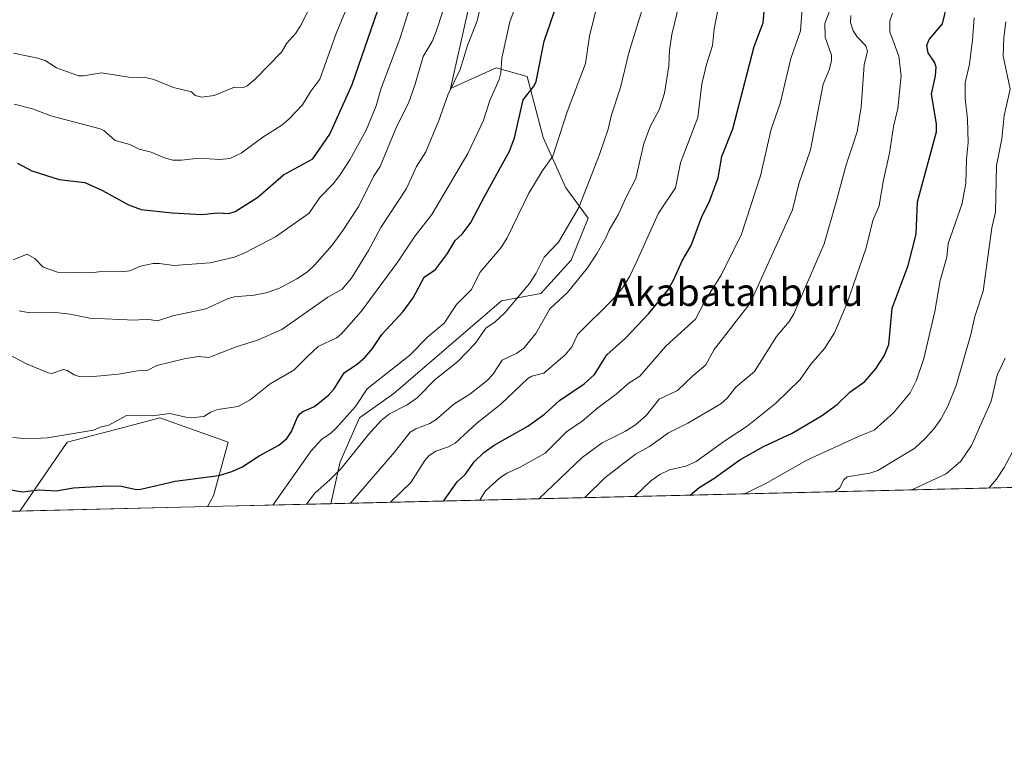
# Model space of a CAD drawing. Units: metres. Extents: x 661538 to 664994, y 4751152 to 4753546.
# Drawn here: x 664356 to 664641, y 4751152 to 4751360 of the extents above; entities that cross this region are included whole.
import ezdxf
from ezdxf.enums import TextEntityAlignment as Align

# ---------------------------------------------------------------- set-up
doc = ezdxf.new("R2010")
doc.units = ezdxf.units.M
doc.header["$MEASUREMENT"] = 0
for name, color, linetype, lineweight in [('Arbolado forestal CxS', 92, 'Continuous', 0), ('Comarca CxS', 21, 'Continuous', 0), ('Comunidad Autónoma CxS', 142, 'Continuous', 0), ('Curva de nivel maestra', 30, 'Continuous', 30), ('Curva de nivel normal', 30, 'Continuous', 0), ('Matorral CxS', 135, 'Continuous', 0), ('Municipio CxS', 4, 'Continuous', 0), ('Provincia CxS', 1, 'Continuous', 0), ('Texto cartográfico', 7, 'Continuous', 0)]:
    doc.layers.add(name, color=color, linetype=linetype, lineweight=lineweight)
doc.styles.add('Style-Arial', font='txt')

# ---------------------------------------------------------------- blocks, each defined once
blk = doc.blocks.new('*U7')
at = {"layer": 'Arbolado forestal CxS', "color": 92, "linetype": 'Continuous', "lineweight": 0}
blk.add_polyline3d([(664994.2100000001, 4751233.060000001, 1113.576700000005), (664446.0776000004, 4751220.024900001, 1163.358800000002), (664448.7549999999, 4751232.1589, 1167.128800000006), (664454.3931, 4751244.844699999, 1169.850999999995), (664464.2603000002, 4751251.8925, 1168.334000000003), (664495.4272999996, 4751278.744700001, 1167.141399999993), (664506.8283000002, 4751280.805500001, 1163.439799999993), (664515.5872999999, 4751290.452099999, 1162.820900000006), (664520.5022999998, 4751302.5869, 1163.978099999993), (664514.0336999996, 4751311.390900001, 1167.739700000006), (664507.4879000002, 4751325.910900001, 1171.933699999994), (664502.8043000001, 4751343.6305, 1176.420199999993), (664493.8822999997, 4751346.049500001, 1181.356599999999), (664480.6286000004, 4751340.151699999, 1185.905799999993), (664488.4167, 4751374.556299999, 1187.785999999993)], dxfattribs=at)
blk.add_polyline3d([(664410.4433000004, 4751219.1775, 1173.381299999994), (664356.0824999996, 4751217.8848, 1173.617599999998), (664369.8157000003, 4751237.797499999, 1179.854900000006), (664386.1113, 4751242.0855, 1179.797300000006), (664396.5986000003, 4751244.845100001, 1180.330900000001), (664416.3333000002, 4751237.7971, 1177.637499999997), (664412.1041000001, 4751222.291300001, 1174.1826)], close=True, dxfattribs=at)

msp = doc.modelspace()

# ---------------------------------------------------------------- linework, layer by layer
at = {"layer": 'Arbolado forestal CxS', "color": 92, "linetype": 'Continuous', "lineweight": 0, "extrusion": (0.3564338696675119, 0.00847618677139945, 0.9342821045121541), "elevation": 278190.220256248, "flags": 128}
msp.add_lwpolyline([(4734080.739814476, -726067.0280827138), (4734080.739814476, -725721.3099214693)], dxfattribs=at)
at = {"layer": 'Arbolado forestal CxS', "color": 92, "linetype": 'Continuous', "lineweight": 0, "extrusion": (0.004344384568296235, 0.0001033094790979506, 0.9999905577803594), "elevation": 4550.670675881469, "flags": 128}
msp.add_lwpolyline([(664399.0757165661, 4751218.732827102), (664344.7144029837, 4751217.440127094)], dxfattribs=at)
at = {"layer": 'Arbolado forestal CxS', "color": 92, "linetype": 'Continuous', "lineweight": 0}
for points in [[(664488.4167, 4751374.556299999, 1187.785999999993), (664480.6286000004, 4751340.151699999, 1185.905799999993), (664493.8822999997, 4751346.049500001, 1181.356599999999), (664502.8043000001, 4751343.6305, 1176.420199999993), (664507.4879000002, 4751325.910900001, 1171.933699999994), (664514.0336999996, 4751311.390900001, 1167.739700000006), (664520.5022999998, 4751302.5869, 1163.978099999993), (664515.5872999999, 4751290.452099999, 1162.820900000006), (664506.8283000002, 4751280.805500001, 1163.439799999993), (664495.4272999996, 4751278.744700001, 1167.141399999993), (664464.2603000002, 4751251.8925, 1168.334000000003), (664454.3931, 4751244.844699999, 1169.850999999995), (664448.7549999999, 4751232.1589, 1167.128800000006), (664446.0776000004, 4751220.0251, 1163.358800000002)], [(664410.4434000002, 4751219.1776, 1173.381299999994), (664412.1041000001, 4751222.291300001, 1174.1826), (664416.3333000002, 4751237.7971, 1177.637499999997), (664396.5986000003, 4751244.845100001, 1180.330900000001), (664386.1113, 4751242.0855, 1179.797300000006), (664369.8157000003, 4751237.797499999, 1179.854900000006), (664356.0826000003, 4751217.8849, 1173.617599999998)]]:
    msp.add_polyline3d(points, dxfattribs=at)
at = {"layer": 'Comarca CxS', "color": 21, "linetype": 'Continuous', "lineweight": 0, "flags": 128}
msp.add_lwpolyline([(663442.2255470918, 4751196.152506551), (661592.3100012299, 4751152.159982474), (661560.395779295, 4752506.053396837), (661537.7800012304, 4753465.47998245), (663313.3806956905, 4753507.72995913), (664938.5300012567, 4753546.399982452), (664994.2100012572, 4751233.059982474)], close=True, dxfattribs=at)
at = {"layer": 'Comunidad Autónoma CxS', "color": 142, "linetype": 'Continuous', "lineweight": 0, "flags": 128}
msp.add_lwpolyline([(663442.2255470918, 4751196.152506551), (661592.3100012299, 4751152.159982474), (661560.395779295, 4752506.053396837), (661537.7800012304, 4753465.47998245), (663313.3806956905, 4753507.72995913), (664938.5300012567, 4753546.399982452), (664994.2100012572, 4751233.059982474)], close=True, dxfattribs=at)
at = {"layer": 'Curva de nivel maestra', "color": 30, "linetype": 'Continuous', "lineweight": 30, "flags": 128}
for points, elevation in [([(664355.4199999999, 4751318.540100001), (664359.6299999999, 4751316.340100001), (664367.5, 4751313.840100001), (664374.8899999997, 4751312.950099999), (664380.0599999997, 4751310.590100001), (664387.5099999999, 4751306.450099999), (664391.25, 4751305.090100001), (664400.2100000001, 4751304.1601), (664408.7199999997, 4751303.690099999), (664413.3300000001, 4751304.120100001), (664416.6100000005, 4751303.960100001), (664418.3600000005, 4751304.540100001), (664424.9699999997, 4751308.6601), (664432.3799999999, 4751315.130100001), (664440.8799999999, 4751319.8201), (664445.7999999998, 4751326.890100001), (664452.2599999999, 4751341.2301), (664463.3200000003, 4751373.4301)], 1200), ([(664478.6802000003, 4751220.8005), (664482.6299999999, 4751226.360099999), (664484.9199999999, 4751228.470100001), (664487.5499999998, 4751232.100099999), (664490.2699999996, 4751234.8101), (664493.2999999998, 4751236.920100001), (664503.0499999998, 4751242.4001), (664507.8099999997, 4751245.960100001), (664512.2300000006, 4751249.850099999), (664519.2999999998, 4751254.6601), (664522.2800000003, 4751257.380100001), (664525.8700000001, 4751263.040100001), (664531.2800000003, 4751267.9001), (664538.0199999996, 4751275.020099999), (664543.5199999996, 4751281.800100001), (664545.2800000003, 4751284.9001), (664547.6699999999, 4751290.3101), (664550.25, 4751294.7301), (664553.3700000001, 4751303.120100001), (664555.4800000006, 4751307.2601), (664558.0800000001, 4751314.2501), (664559.1799999997, 4751320.4001), (664562.3499999996, 4751328.450099999), (664568.4699999997, 4751352.280099999), (664571.0899999999, 4751359.100099999), (664572.2300000006, 4751372.5001)], 1150), ([(664349.5099999999, 4751224.720100001), (664356.8499999996, 4751223.4301), (664361.8600000005, 4751224.0101), (664366.6399999997, 4751223.770099999), (664371.6799999997, 4751224.620100001), (664381.5899999999, 4751225.1601), (664385.3899999997, 4751225.0801), (664389.8499999996, 4751224.1501), (664391.1500000004, 4751224.220100001), (664401.0700000003, 4751226.5701), (664413.7000000002, 4751228.1801), (664417.4600000001, 4751229.3301), (664420.2999999998, 4751230.630100001), (664425.3200000003, 4751233.860099999), (664431.0700000003, 4751236.9301), (664433.3399999999, 4751238.880100001), (664434.7100000001, 4751240.9101), (664436.3499999996, 4751244.8301), (664437.1399999997, 4751245.9801), (664438.0099999999, 4751246.6601), (664441.3799999999, 4751248.100099999), (664445.4000000004, 4751251.4101), (664446.9800000006, 4751253.2401), (664449.9600000001, 4751257.840100001), (664453.7699999996, 4751260.460100001), (664455.9699999997, 4751262.380100001), (664458.1600000003, 4751264.9101), (664460.7800000003, 4751268.9901), (664466.9699999997, 4751275.5701), (664469.8799999999, 4751279.520099999), (664473.0300000003, 4751285.520099999), (664476.29, 4751287.800100001), (664479.79, 4751292.350099999), (664481.9900000002, 4751296.1501), (664484.0599999997, 4751297.950099999), (664486.5899999999, 4751301.350099999), (664490.5, 4751308.9001), (664497.7800000003, 4751321.960100001), (664499.1900000004, 4751325.8301), (664501.6500000004, 4751336.8201), (664504.8200000003, 4751340.880100001), (664505.4199999999, 4751342.130100001), (664507.7999999998, 4751353.8301), (664512.3600000005, 4751367.2601)], 1175), ([(664549.9752000002, 4751222.4959), (664549.9800000006, 4751222.5001), (664552.5499999998, 4751224.7401), (664556.7999999998, 4751227.3201), (664564.3600000005, 4751232.720100001), (664571.1699999999, 4751236.5701), (664579.4500000002, 4751240.4101), (664588.0099999999, 4751245.420100001), (664592.54, 4751248.7401), (664596.1600000003, 4751252.270099999), (664600.4500000002, 4751255.350099999), (664603.54, 4751258.9001), (664606.1200000001, 4751262.790100001), (664607.4400000004, 4751266.040100001), (664608.4299999997, 4751276.550100001), (664613.0499999998, 4751288.9101), (664615.3099999997, 4751297.960100001), (664615.6799999997, 4751307.3101), (664621.2300000006, 4751327.5601), (664621.2100000001, 4751329.850099999), (664619.7300000006, 4751338.470100001), (664620.9500000002, 4751343.8101), (664621.0800000001, 4751346.280099999), (664620.6500000004, 4751347.7301), (664618.8499999996, 4751350.460100001), (664618.4000000004, 4751352.5801), (664619.0899999999, 4751354.280099999), (664622.9900000002, 4751358.8301), (664624.3600000005, 4751364.8201)], 1125), ([(664478.6799999997, 4751220.8003), (664478.6802000003, 4751220.8005)], 1150)]:
    msp.add_lwpolyline(points, dxfattribs=dict(at, elevation=elevation))
at = {"layer": 'Curva de nivel normal', "color": 30, "linetype": 'Continuous', "lineweight": 0, "flags": 128}
for points, elevation in [([(664583.5499999998, 4751378.720000001), (664581.8700000001, 4751356.810000001), (664579.0899999999, 4751348.84), (664576, 4751335.75), (664573.3700000001, 4751328.34), (664570.3600000005, 4751314.850000001), (664564.8200000003, 4751298), (664558.9299999997, 4751286.08), (664554.3300000001, 4751278.75), (664551.5099999999, 4751273.430000001), (664542.9800000006, 4751265.609999999), (664535.4000000004, 4751256.869999999), (664532.3300000001, 4751255.01), (664528.6100000005, 4751251.689999999), (664523.2400000002, 4751247.730000001), (664518.7400000002, 4751243.890000001), (664514.2000000002, 4751240.789999999), (664508.0099999999, 4751234.609999999), (664500.6299999999, 4751230.5), (664496.9800000006, 4751228.880000001), (664494.8099999997, 4751227.390000001), (664490.8099999997, 4751223.730000001), (664489.1597999996, 4751221.049500001)], 1145), ([(664492.1200000001, 4751375.800000001), (664488.3700000001, 4751359.67), (664485.6100000005, 4751352.560000001), (664483.4800000006, 4751345.609999999), (664480.0300000003, 4751338.5), (664477.3200000003, 4751330.84), (664473.5300000003, 4751321.82), (664470.8600000005, 4751317.560000001), (664467.9500000002, 4751311.189999999), (664460.4900000002, 4751299.9), (664456.9800000006, 4751293.220000001), (664452.0700000003, 4751285.27), (664449.2999999998, 4751282.07), (664445.2100000001, 4751279.720000001), (664431.8700000001, 4751270.42), (664424.9000000004, 4751267.279999999), (664418.7199999997, 4751265.359999999), (664410.7599999999, 4751262.350000001), (664407.7800000003, 4751262.600000001), (664403.6200000001, 4751261.880000001), (664395.79, 4751259.980000001), (664392.9699999997, 4751258.57), (664390.1799999997, 4751258.460000001), (664384.6399999997, 4751257.480000001), (664377.3300000001, 4751256.800000001), (664373.54, 4751256.720000001), (664371.8200000003, 4751257.279999999), (664369.7800000003, 4751258.550000001), (664368.7599999999, 4751258.789999999), (664365.4199999999, 4751257.67), (664364.3499999996, 4751257.84), (664358.0499999998, 4751260.5), (664350.9000000004, 4751264.210000001)], 1185), ([(664444.3300000001, 4751372.199999999), (664437.4000000004, 4751358.439999999), (664435.9400000004, 4751356.15), (664433.3799999999, 4751353.230000001), (664431.75, 4751350.609999999), (664424.1500000004, 4751342.82), (664421.8200000003, 4751340.9), (664420.6399999997, 4751340.34), (664418.1900000004, 4751340.470000001), (664412.3300000001, 4751338.07), (664408.7300000006, 4751337.65), (664406.8399999999, 4751338.050000001), (664405.7400000002, 4751339.16), (664400.54, 4751340.41), (664394.9000000004, 4751342.710000001), (664392.5099999999, 4751343.33), (664387.6799999997, 4751343.350000001), (664379.7100000001, 4751344.65), (664374.5700000003, 4751343.75), (664373.0999999996, 4751343.779999999), (664366.7199999997, 4751346.060000001), (664363.4199999999, 4751348.26), (664361.3300000001, 4751348.880000001), (664354.3200000003, 4751350.359999999)], 1210), ([(664354.2100000001, 4751290.539999999), (664358.29, 4751292.220000001), (664360.4400000004, 4751290.970000001), (664362.8899999997, 4751288.4), (664367.0599999997, 4751287.02), (664376.4199999999, 4751286.800000001), (664380.7199999997, 4751287.26), (664386.1699999999, 4751287.17), (664387.9699999997, 4751287.380000001), (664391.0599999997, 4751288.75), (664394.6500000004, 4751289.460000001), (664396.4699999997, 4751289.52), (664400.6699999999, 4751288.880000001), (664411.1799999997, 4751289.66), (664418.25, 4751291.33), (664421.3600000005, 4751292.67), (664430.04, 4751297.180000001), (664439.7800000003, 4751304.09), (664442.8700000001, 4751308.619999999), (664446.7800000003, 4751312.51), (664448.7100000001, 4751315.02), (664451.5300000003, 4751319.449999999), (664456.2400000002, 4751328.050000001), (664459.1699999999, 4751335.07), (664460.6200000001, 4751340.17), (664466.04, 4751354.49), (664470.6399999997, 4751369.25)], 1195), ([(664499.0700000003, 4751362.779999999), (664497.8600000005, 4751359.359999999), (664495.4800000006, 4751348.9), (664495.2599999999, 4751344.619999999), (664494.75, 4751342.74), (664492.0199999996, 4751336.609999999), (664490.1600000003, 4751330.699999999), (664485.7199999997, 4751321.310000001), (664475.3099999997, 4751303.67), (664470.4500000002, 4751297.51), (664465.4100000003, 4751289.939999999), (664454.8799999999, 4751275.630000001), (664449.0899999999, 4751269.01), (664447.6799999997, 4751267.99), (664442.3899999997, 4751265.460000001), (664439.3499999996, 4751262.57), (664435.3499999996, 4751258.609999999), (664428.5099999999, 4751254.710000001), (664422.7400000002, 4751250.029999999), (664419.2400000002, 4751248.119999999), (664413.3300000001, 4751247.300000001), (664411.3700000001, 4751246.529999999), (664409.3600000005, 4751245.230000001), (664406.5300000003, 4751244.970000001), (664404.1500000004, 4751245.039999999), (664399.4800000006, 4751246.07), (664394.3700000001, 4751245.390000001), (664387.0099999999, 4751245.560000001), (664381.8600000005, 4751242.77), (664379.3700000001, 4751242.189999999), (664377.3899999997, 4751241.300000001), (664364.1200000001, 4751239.09), (664358.3200000003, 4751238.76), (664354.0599999997, 4751239.140000001)], 1180), ([(664451.2199999997, 4751364.640000001), (664447.5599999997, 4751356), (664442.9199999999, 4751342.850000001), (664440.29, 4751339.359999999), (664437.8600000005, 4751335.390000001), (664434.0199999996, 4751331.34), (664431.9100000003, 4751329.539999999), (664426.3899999997, 4751326.029999999), (664420.1799999997, 4751321.460000001), (664416.8399999999, 4751319.859999999), (664413.9100000003, 4751319.619999999), (664407.8899999997, 4751320.01), (664402.8799999999, 4751319.350000001), (664400.4000000004, 4751319.42), (664397.9600000001, 4751320.060000001), (664394.0999999996, 4751321.730000001), (664390.6399999997, 4751322.539999999), (664387.9199999999, 4751323.91), (664383.7199999997, 4751325.09), (664380.3799999999, 4751327.930000001), (664379.3399999999, 4751328.460000001), (664365.1200000001, 4751332.220000001), (664359.79, 4751334.230000001), (664354.4900000002, 4751335.58)], 1205), ([(664355.9000000004, 4751275.83), (664359, 4751275.24), (664366.54, 4751275.300000001), (664370.5999999996, 4751274.850000001), (664376.3300000001, 4751273.680000001), (664389.4199999999, 4751273.060000001), (664392.8200000003, 4751273.4), (664395.9800000006, 4751272.890000001), (664400.3700000001, 4751274.32), (664409.9000000004, 4751276.380000001), (664416.1500000004, 4751279.24), (664418.0999999996, 4751279.84), (664423.8700000001, 4751280.32), (664427.3499999996, 4751280.970000001), (664431.1799999997, 4751282.390000001), (664436.2300000006, 4751285.029999999), (664439.29, 4751287.109999999), (664441.4600000001, 4751289.100000001), (664446.4199999999, 4751294.789999999), (664449.5700000003, 4751299), (664454.1600000003, 4751306.09), (664458.4100000003, 4751314.65), (664460.3499999996, 4751317.57), (664465.0899999999, 4751329.02), (664468.5099999999, 4751335.91), (664470.4600000001, 4751341.369999999), (664472.75, 4751349.359999999), (664475.3700000001, 4751353.75), (664476.4900000002, 4751356.560000001), (664478.4600000001, 4751362.529999999)], 1190), ([(664429.2953000005, 4751219.6259), (664429.2999999998, 4751219.630000001), (664440.3399999999, 4751235.359999999), (664443.3200000003, 4751238.600000001), (664446.0199999996, 4751240.390000001), (664447.5300000003, 4751241.789999999), (664453.2199999997, 4751248.119999999), (664456.5999999996, 4751253.230000001), (664468.9500000002, 4751262.939999999), (664474.1200000001, 4751268.25), (664478.8499999996, 4751272.279999999), (664482.4100000003, 4751277.630000001), (664486.7100000001, 4751281.960000001), (664489.1399999997, 4751286.930000001), (664495.2800000003, 4751294.16), (664497.0499999998, 4751296.939999999), (664503.3300000001, 4751309.850000001), (664507.2000000002, 4751316.24), (664510.3099999997, 4751320.58), (664514.3700000001, 4751333.359999999), (664519.7400000002, 4751347.380000001), (664520.8600000005, 4751355.25), (664522.5999999996, 4751362.300000001)], 1170), ([(664439.0184000004, 4751219.857100001), (664439.0199999996, 4751219.859999999), (664441.4400000004, 4751223.109999999), (664445.8200000003, 4751226.930000001), (664449.0099999999, 4751230.25), (664457, 4751240.07), (664460.6600000003, 4751244.100000001), (664463.0499999998, 4751246.039999999), (664468.1799999997, 4751248.609999999), (664471.04, 4751250.689999999), (664476.2699999996, 4751255.949999999), (664482.7699999996, 4751261.130000001), (664487.7699999996, 4751266.380000001), (664490.8899999997, 4751270.82), (664493.5599999997, 4751272.59), (664496.4199999999, 4751275.26), (664503.5599999997, 4751283.680000001), (664505.4299999997, 4751286.66), (664507.7300000006, 4751291.369999999), (664511.8600000005, 4751295.689999999), (664517.8200000003, 4751305.67), (664523.75, 4751320.980000001), (664526.2400000002, 4751328.359999999), (664527.2400000002, 4751332.51), (664529.79, 4751340.4), (664532.2599999999, 4751350.4), (664536.1299999999, 4751362.939999999)], 1165), ([(664451.7703999998, 4751220.160399999), (664464.5, 4751234.9), (664468.9900000002, 4751240.67), (664470.6500000004, 4751241.66), (664474.7199999997, 4751243.26), (664476.54, 4751244.390000001), (664481.6399999997, 4751248.84), (664486.2599999999, 4751251.66), (664491.2999999998, 4751255.630000001), (664492.9500000002, 4751257.359999999), (664495.5800000001, 4751261.58), (664499.8499999996, 4751263.59), (664501.8899999997, 4751264.99), (664505.3700000001, 4751269.230000001), (664509.3700000001, 4751276.41), (664514.4800000006, 4751281.08), (664520.2999999998, 4751288.289999999), (664523.1100000005, 4751292.439999999), (664525.6500000004, 4751297.119999999), (664526.54, 4751299.180000001), (664529.2800000003, 4751303.720000001), (664531.4400000004, 4751308.710000001), (664534.25, 4751314.07), (664536.5499999998, 4751324.180000001), (664538.4900000002, 4751329.359999999), (664541.0199999996, 4751333.980000001), (664542.5899999999, 4751338.730000001), (664543.7999999998, 4751346.710000001), (664544.0199999996, 4751351.16), (664544.7199999997, 4751355.76), (664546.9000000004, 4751364.859999999)], 1160), ([(664463.3564999999, 4751220.435900001), (664463.3600000005, 4751220.439999999), (664469.2100000001, 4751226.180000001), (664473.2100000001, 4751232.480000001), (664474.5199999996, 4751233.970000001), (664476.4500000002, 4751235.230000001), (664480.0599999997, 4751236.460000001), (664481.9900000002, 4751237.560000001), (664488.3200000003, 4751243.279999999), (664495.1799999997, 4751248.83), (664503.0199999996, 4751256.27), (664504.2100000001, 4751256.949999999), (664507.6799999997, 4751257.76), (664513.8799999999, 4751263.07), (664515.7300000006, 4751265.350000001), (664517.4800000006, 4751269.01), (664527.4100000003, 4751278.869999999), (664530.29, 4751282.289999999), (664532.5099999999, 4751285.84), (664534.7000000002, 4751290.369999999), (664540.8300000001, 4751304.02), (664545.75, 4751311.42), (664547.1699999999, 4751318.630000001), (664552.2100000001, 4751331.76), (664553.3899999997, 4751341.430000001), (664554.6900000004, 4751347.08), (664556.4600000001, 4751352.550000001), (664556.9000000004, 4751357.350000001), (664558.1699999999, 4751363.810000001)], 1155), ([(664506.1743999999, 4751221.454100001), (664518.7199999997, 4751233.34), (664524.5099999999, 4751237.640000001), (664531.2599999999, 4751241), (664534.1299999999, 4751242.83), (664537.3700000001, 4751245.640000001), (664541, 4751250.26), (664546.3499999996, 4751252.720000001), (664550.7300000006, 4751257.02), (664554.5499999998, 4751260.210000001), (664556.9500000002, 4751264.619999999), (664567.3200000003, 4751278.07), (664579.5999999996, 4751305.02), (664581.4500000002, 4751312.5), (664584.8099999997, 4751322.33), (664588.4800000006, 4751341.359999999), (664590.2000000002, 4751345.539999999), (664590.8899999997, 4751348.09), (664590.8200000003, 4751349.710000001), (664588.9900000002, 4751354.949999999), (664588.9299999997, 4751358.939999999), (664591, 4751364.480000001)], 1140), ([(664519.5215999996, 4751221.771500001), (664525.3099999997, 4751227.5), (664534.1299999999, 4751234.300000001), (664538.2300000006, 4751236.52), (664543.75, 4751240.550000001), (664549.3499999996, 4751243.350000001), (664558.8200000003, 4751248.869999999), (664560.7199999997, 4751250.58), (664563.2000000002, 4751253.76), (664568.5599999997, 4751258.220000001), (664574.9400000004, 4751268.41), (664578.6399999997, 4751272.720000001), (664579.9900000002, 4751274.92), (664588.7699999996, 4751295.210000001), (664592.1299999999, 4751306.949999999), (664595.0700000003, 4751318.060000001), (664598.2400000002, 4751327.630000001), (664599.4000000004, 4751334.689999999), (664600.3200000003, 4751346.930000001), (664601.2999999998, 4751350.9), (664600.8200000003, 4751352.439999999), (664598.2599999999, 4751355.050000001), (664597.1100000005, 4751356.76), (664596.3700000001, 4751359.25), (664596.4400000004, 4751361.26)], 1135), ([(664533.9140999997, 4751222.113800001), (664538.6399999997, 4751226.600000001), (664541.2000000002, 4751228.5), (664543.9800000006, 4751229.850000001), (664548.7000000002, 4751230.850000001), (664551.7400000002, 4751232.210000001), (664559.9600000001, 4751238.16), (664566.5, 4751242.4), (664574.6900000004, 4751249.02), (664581.75, 4751255.970000001), (664584.8399999999, 4751260.359999999), (664588.8600000005, 4751264.9), (664591.7400000002, 4751269.470000001), (664595.2800000003, 4751277.859999999), (664600.8600000005, 4751294.07), (664602.8399999999, 4751301.890000001), (664604.6100000005, 4751306.199999999), (664605.7800000003, 4751313.220000001), (664607.5999999996, 4751321.42), (664608.7800000003, 4751329.08), (664610.04, 4751334.32), (664610.9600000001, 4751343.810000001), (664610.3099999997, 4751349.460000001), (664607.7000000002, 4751356.52), (664607.7300000006, 4751359.65), (664608.4699999997, 4751361.869999999)], 1130), ([(664565.7413, 4751222.8707), (664571.6299999999, 4751225.77), (664583.6799999997, 4751232.57), (664598.8399999999, 4751239.600000001), (664603.1600000003, 4751241.26), (664608.79, 4751246.27), (664613.5599999997, 4751252.119999999), (664615.4199999999, 4751255.779999999), (664617.5300000003, 4751261.980000001), (664620.7000000002, 4751275.58), (664622.3099999997, 4751284.58), (664624.1699999999, 4751291.289999999), (664624.6100000005, 4751295.26), (664628.5099999999, 4751306.609999999), (664629.6799999997, 4751312.630000001), (664629.8799999999, 4751319.640000001), (664630.3799999999, 4751324.52), (664630.1900000004, 4751331.199999999), (664629.4699999997, 4751337.27), (664629.4900000002, 4751341.720000001), (664630.8099999997, 4751347.17), (664631.6399999997, 4751354.16), (664632.0700000003, 4751360.51)], 1120), ([(664591.6745999996, 4751223.487400001), (664591.6799999997, 4751223.49), (664593.1500000004, 4751224.550000001), (664594.4500000002, 4751226.9), (664595.4299999997, 4751227.800000001), (664601.9400000004, 4751228.850000001), (664604.2599999999, 4751229.609999999), (664614.9299999997, 4751236.119999999), (664618.0700000003, 4751238.939999999), (664620.5099999999, 4751241.76), (664622.4299999997, 4751244.51), (664624.4600000001, 4751248.26), (664626.9000000004, 4751254.17), (664631.1200000001, 4751268.930000001), (664632.2599999999, 4751274.140000001), (664634.75, 4751281.470000001), (664637.2199999997, 4751299.789999999), (664638.2599999999, 4751304.32), (664638.5599999997, 4751317.869999999), (664640.0800000001, 4751325.58), (664640.75, 4751332.27), (664642.4800000006, 4751339.92), (664640.5, 4751349.529999999), (664640.6799999997, 4751354.869999999), (664641.3099999997, 4751359.359999999)], 1115), ([(664641.0599999997, 4751262.09), (664638.7599999999, 4751257.230000001), (664637.0099999999, 4751249.66), (664631.3799999999, 4751236.869999999), (664628.29, 4751232.33), (664624.0300000003, 4751228.680000001), (664614.0806, 4751224.020199999)], 1110), ([(664636.3805000001, 4751224.5505), (664638.5899999999, 4751227.140000001), (664640.79, 4751230.449999999), (664643.9500000002, 4751236.460000001)], 1105)]:
    msp.add_lwpolyline(points, dxfattribs=dict(at, elevation=elevation))
at = {"layer": 'Matorral CxS', "color": 135, "linetype": 'Continuous', "lineweight": 0, "extrusion": (0.2706069954117237, 0.00643515848247039, 0.9626683970971234), "elevation": 211498.5392696479, "flags": 128}
msp.add_lwpolyline([(4734080.796147041, -747883.0475691579), (4734080.796147041, -747846.020931051)], dxfattribs=at)
at = {"layer": 'Matorral CxS', "color": 135, "linetype": 'Continuous', "lineweight": 0}
for points in [[(664488.4167, 4751374.556299999, 1187.785999999993), (664480.6286000004, 4751340.151699999, 1185.905799999993), (664493.8822999997, 4751346.049500001, 1181.356599999999), (664502.8043000001, 4751343.6305, 1176.420199999993), (664507.4879000002, 4751325.910900001, 1171.933699999994), (664514.0336999996, 4751311.390900001, 1167.739700000006), (664520.5022999998, 4751302.5869, 1163.978099999993), (664515.5872999999, 4751290.452099999, 1162.820900000006), (664506.8283000002, 4751280.805500001, 1163.439799999993), (664495.4272999996, 4751278.744700001, 1167.141399999993), (664464.2603000002, 4751251.8925, 1168.334000000003), (664454.3931, 4751244.844699999, 1169.850999999995), (664448.7549999999, 4751232.1589, 1167.128800000006), (664446.0776000004, 4751220.024900001, 1163.358800000002), (664410.4433000004, 4751219.1775, 1173.381299999994), (664412.1041000001, 4751222.291300001, 1174.1826), (664416.3333000002, 4751237.7971, 1177.637499999997), (664396.5986000003, 4751244.845100001, 1180.330900000001), (664386.1113, 4751242.0855, 1179.797300000006), (664369.8157000003, 4751237.797499999, 1179.854900000006), (664356.0824999996, 4751217.8848, 1173.617599999998), (664233.3003000002, 4751214.9649, 1182.148700000005)], [(664488.4167, 4751374.556299999, 1187.785999999993), (664480.6286000004, 4751340.151699999, 1185.905799999993), (664493.8822999997, 4751346.049500001, 1181.356599999999), (664502.8043000001, 4751343.6305, 1176.420199999993), (664507.4879000002, 4751325.910900001, 1171.933699999994), (664514.0336999996, 4751311.390900001, 1167.739700000006), (664520.5022999998, 4751302.5869, 1163.978099999993), (664515.5872999999, 4751290.452099999, 1162.820900000006), (664506.8283000002, 4751280.805500001, 1163.439799999993), (664495.4272999996, 4751278.744700001, 1167.141399999993), (664464.2603000002, 4751251.8925, 1168.334000000003), (664454.3931, 4751244.844699999, 1169.850999999995), (664448.7549999999, 4751232.1589, 1167.128800000006), (664446.0776000004, 4751220.0251, 1163.358800000002)], [(664410.4434000002, 4751219.1776, 1173.381299999994), (664412.1041000001, 4751222.291300001, 1174.1826), (664416.3333000002, 4751237.7971, 1177.637499999997), (664396.5986000003, 4751244.845100001, 1180.330900000001), (664386.1113, 4751242.0855, 1179.797300000006), (664369.8157000003, 4751237.797499999, 1179.854900000006), (664356.0826000003, 4751217.8849, 1173.617599999998)]]:
    msp.add_polyline3d(points, dxfattribs=at)
at = {"layer": 'Municipio CxS', "color": 4, "linetype": 'Continuous', "lineweight": 0, "flags": 128}
msp.add_lwpolyline([(664938.5300012567, 4753546.399982452), (664994.2100012572, 4751233.059982474), (663442.2255470918, 4751196.152506551)], dxfattribs=at)
at = {"layer": 'Provincia CxS', "color": 1, "linetype": 'Continuous', "lineweight": 0, "flags": 128}
msp.add_lwpolyline([(663442.2255470918, 4751196.152506551), (661592.3100012299, 4751152.159982474), (661560.395779295, 4752506.053396837), (661537.7800012304, 4753465.47998245), (663313.3806956905, 4753507.72995913), (664938.5300012567, 4753546.399982452), (664994.2100012572, 4751233.059982474)], close=True, dxfattribs=at)

# ---------------------------------------------------------------- block references
at = {"layer": 'Arbolado forestal CxS', "color": 92, "linetype": 'Continuous', "lineweight": 0}
msp.add_blockref('*U7', (0, 0), dxfattribs=at)

# ---------------------------------------------------------------- texts
at = {"layer": 'Texto cartográfico', "color": 7, "linetype": 'Continuous', "lineweight": 0, "style": 'Style-Arial'}
msp.add_text('Akabatanburu', height=8, dxfattribs=at).set_placement((664563.6334341461, 4751281.200149999), align=Align.MIDDLE_CENTER)

doc.saveas('drawing.dxf')
